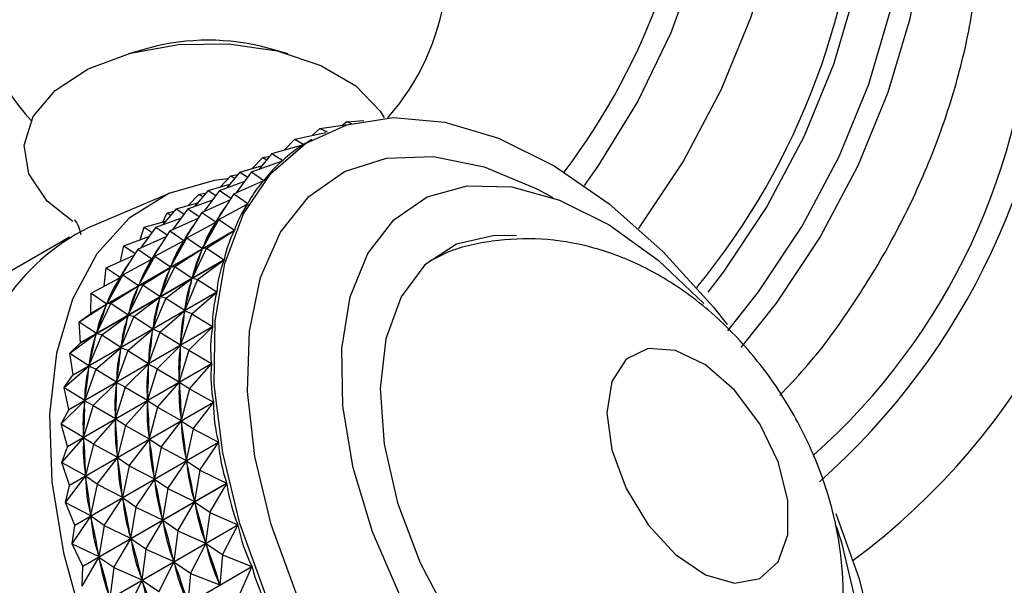
# Model space of a CAD drawing. Units: millimetres. Extents: x 5 to 995, y 5 to 995.
# Drawn here: x 196 to 203, y 313 to 317 of the extents above; entities that cross this region are included whole.
import ezdxf

# ---------------------------------------------------------------- set-up
doc = ezdxf.new("R2010")
doc.units = ezdxf.units.MM

msp = doc.modelspace()

# ---------------------------------------------------------------- linework, layer by layer
at = {"color": 7, "linetype": 'Continuous', "lineweight": 25}
for p, q in [((196.8682, 316.9017), (196.7302, 316.8634)), ((197.8126, 316.8634), (197.6746, 316.9017)), ((198.0276, 316.3561), (198.2154, 316.383)), ((198.2108, 316.4005), (198.1824, 316.3783)), ((198.2108, 316.4005), (198.3263, 316.4096)), ((198.2108, 316.4005), (198.2444, 316.3911)), ((197.8579, 316.2842), (198.0695, 316.3291)), ((198.0276, 316.3561), (197.9759, 316.3092)), ((198.0276, 316.3561), (198.0775, 316.3327)), ((197.8579, 316.2842), (197.7858, 316.2091)), ((197.8579, 316.2842), (197.9205, 316.248)), ((197.9748, 316.2805), (197.9556, 316.2694)), ((197.7031, 316.1855), (197.6136, 316.0787)), ((197.7031, 316.1855), (197.9191, 316.2471)), ((197.7031, 316.1855), (197.7765, 316.1385)), ((197.9189, 316.2471), (197.9205, 316.248)), ((197.5648, 316.061), (197.7753, 316.1374)), ((197.6413, 316.1592), (197.5692, 316.0841)), ((197.6413, 316.1592), (197.6897, 316.1694)), ((197.6413, 316.1592), (197.6681, 316.1437)), ((197.7735, 316.1368), (197.7765, 316.1385)), ((197.4866, 316.0605), (197.3971, 315.9537)), ((197.5648, 316.061), (197.461, 315.9193)), ((197.4866, 316.0605), (197.6335, 316.1024)), ((197.4866, 316.0605), (197.5396, 316.0265)), ((197.5648, 316.061), (197.6493, 316.0041)), ((197.3483, 315.936), (197.5185, 315.9978)), ((197.4248, 316.0342), (197.3527, 315.9591)), ((197.4248, 316.0342), (197.4731, 316.0444)), ((197.4248, 316.0342), (197.4515, 316.0187)), ((197.4442, 315.9118), (197.6482, 316.0029)), ((197.6431, 316.0006), (197.6493, 316.0041)), ((197.0219, 315.9226), (196.4568, 315.6828)), ((197.27, 315.9355), (197.1805, 315.8287)), ((197.2082, 315.9091), (197.2566, 315.9194)), ((197.3483, 315.936), (197.2444, 315.7942)), ((197.27, 315.9355), (197.4169, 315.9774)), ((197.27, 315.9355), (197.323, 315.9015)), ((197.3483, 315.936), (197.4262, 315.8835)), ((197.0535, 315.8105), (197.2004, 315.8524)), ((197.1317, 315.811), (197.302, 315.8728)), ((197.2082, 315.9091), (197.1361, 315.834)), ((197.2082, 315.9091), (197.235, 315.8937)), ((197.2277, 315.7868), (197.4189, 315.8721)), ((197.4442, 315.9118), (197.3226, 315.7218)), ((197.4442, 315.9118), (197.54, 315.8462)), ((196.9621, 315.7212), (196.9917, 315.7841)), ((197.0535, 315.8105), (196.964, 315.7037)), ((196.9917, 315.7841), (197.04, 315.7944)), ((196.9917, 315.7841), (197.0184, 315.7687)), ((197.1317, 315.811), (197.0279, 315.6692)), ((197.0535, 315.8105), (197.1065, 315.7765)), ((197.2277, 315.7868), (197.1061, 315.5968)), ((197.1317, 315.811), (197.2096, 315.7585)), ((197.2277, 315.7868), (197.3226, 315.7218)), ((197.3425, 315.7392), (197.5391, 315.8448)), ((197.5154, 315.8321), (197.54, 315.8462)), ((196.8369, 315.6855), (196.9838, 315.7274)), ((196.9152, 315.686), (197.0854, 315.7478)), ((197.0111, 315.6617), (197.2023, 315.7471)), ((197.1259, 315.6142), (197.3209, 315.7189)), ((197.3425, 315.7392), (197.2322, 315.5419)), ((197.2989, 315.7071), (197.3233, 315.7212)), ((197.3176, 315.7124), (197.3209, 315.7189)), ((197.3425, 315.7392), (197.3209, 315.7189)), ((197.3425, 315.7392), (197.4497, 315.6662)), ((197.449, 315.6646), (196.4736, 315.1015)), ((196.4743, 315.1031), (197.4497, 315.6662)), ((196.8095, 315.6012), (196.8369, 315.6855)), ((196.9152, 315.686), (196.8113, 315.5442)), ((196.8369, 315.6855), (196.8899, 315.6515)), ((197.0111, 315.6617), (196.8895, 315.4718)), ((196.9152, 315.686), (196.9931, 315.6335)), ((197.0111, 315.6617), (197.1061, 315.5968)), ((197.2606, 315.545), (197.449, 315.6646)), ((196.3296, 315.6194), (194.7386, 314.7009)), ((196.6986, 315.5609), (196.8689, 315.6228)), ((196.7946, 315.5367), (196.9858, 315.6221)), ((196.9094, 315.4892), (197.1043, 315.5938)), ((197.1259, 315.6142), (197.0157, 315.4169)), ((197.0823, 315.582), (197.1068, 315.5961)), ((197.1011, 315.5874), (197.1043, 315.5938)), ((197.1259, 315.6142), (197.1043, 315.5938)), ((197.1259, 315.6142), (197.2322, 315.5419)), ((196.7946, 315.5367), (196.673, 315.3468)), ((196.6769, 315.4559), (196.6986, 315.5609)), ((196.6986, 315.5609), (196.7765, 315.5085)), ((196.7946, 315.5367), (196.8895, 315.4718)), ((197.044, 315.42), (197.2308, 315.5385)), ((197.2606, 315.545), (197.1617, 315.3415)), ((197.2283, 315.5314), (197.2308, 315.5385)), ((197.2606, 315.545), (197.2308, 315.5385)), ((197.2322, 315.5419), (197.2355, 315.5483)), ((197.2606, 315.545), (197.3793, 315.4658)), ((197.3788, 315.464), (196.4033, 314.9009)), ((196.4038, 314.9027), (197.3793, 315.4658)), ((196.578, 315.4117), (196.7692, 315.4971)), ((196.6928, 315.3642), (196.8878, 315.4688)), ((196.9094, 315.4892), (196.7991, 315.2918)), ((196.8658, 315.457), (196.8902, 315.4711)), ((196.8845, 315.4624), (196.8878, 315.4688)), ((196.9094, 315.4892), (196.8878, 315.4688)), ((196.9094, 315.4892), (197.0157, 315.4169)), ((197.1992, 315.3309), (197.3788, 315.464)), ((196.565, 315.2868), (196.578, 315.4117)), ((196.578, 315.4117), (196.673, 315.3468)), ((196.8275, 315.295), (197.0143, 315.4135)), ((197.044, 315.42), (196.9451, 315.2165)), ((197.0118, 315.4063), (197.0143, 315.4135)), ((197.044, 315.42), (197.0143, 315.4135)), ((197.0157, 315.4169), (197.0189, 315.4233)), ((197.044, 315.42), (197.1617, 315.3415)), ((196.4763, 315.2392), (196.6712, 315.3438)), ((196.6928, 315.3642), (196.5826, 315.1668)), ((196.6492, 315.332), (196.6737, 315.3461)), ((196.668, 315.3374), (196.6712, 315.3438)), ((196.6928, 315.3642), (196.6712, 315.3438)), ((196.6928, 315.3642), (196.7991, 315.2918)), ((196.9827, 315.2059), (197.1606, 315.3378)), ((197.1992, 315.3309), (197.1116, 315.1226)), ((197.1588, 315.33), (197.1606, 315.3378)), ((197.1992, 315.3309), (197.1606, 315.3378)), ((197.1617, 315.3415), (197.1642, 315.3487)), ((197.1992, 315.3309), (197.3293, 315.2469)), ((196.3539, 314.6837), (197.3293, 315.2469)), ((196.6109, 315.17), (196.7977, 315.2885)), ((196.8275, 315.295), (196.7286, 315.0915)), ((196.7952, 315.2813), (196.7977, 315.2885)), ((196.8275, 315.295), (196.7977, 315.2885)), ((196.7991, 315.2918), (196.8024, 315.2983)), ((196.8275, 315.295), (196.9451, 315.2165)), ((197.329, 315.2449), (196.3535, 314.6818)), ((196.4743, 315.1031), (196.4763, 315.2392)), ((196.4763, 315.2392), (196.5826, 315.1668)), ((196.7661, 315.0809), (196.9441, 315.2128)), ((196.9827, 315.2059), (196.8951, 314.9976)), ((196.9423, 315.205), (196.9441, 315.2128)), ((196.9827, 315.2059), (196.9441, 315.2128)), ((196.9451, 315.2165), (196.9477, 315.2237)), ((196.9827, 315.2059), (197.1116, 315.1226)), ((197.159, 315.099), (197.329, 315.2449)), ((196.3944, 315.045), (196.5812, 315.1635)), ((196.6109, 315.17), (196.512, 314.9665)), ((196.5787, 315.1563), (196.5812, 315.1635)), ((196.6109, 315.17), (196.5812, 315.1635)), ((196.5826, 315.1668), (196.5858, 315.1733)), ((196.6109, 315.17), (196.7286, 315.0915)), ((196.9424, 314.974), (197.1109, 315.1186)), ((197.1099, 315.1102), (197.1109, 315.1186)), ((197.159, 315.099), (197.1109, 315.1186)), ((197.1116, 315.1226), (197.1134, 315.1304)), ((196.3944, 315.045), (196.4736, 315.1015)), ((196.5495, 314.9559), (196.7275, 315.0878)), ((196.7661, 315.0809), (196.6785, 314.8725)), ((196.7257, 315.08), (196.7275, 315.0878)), ((196.7661, 315.0809), (196.7275, 315.0878)), ((196.7286, 315.0915), (196.7311, 315.0987)), ((196.7661, 315.0809), (196.8951, 314.9976)), ((197.159, 315.099), (197.0825, 314.8871)), ((197.159, 315.099), (197.3003, 315.0114)), ((197.3001, 315.0093), (196.3247, 314.4462)), ((196.3248, 314.4483), (197.3003, 315.0114)), ((196.3944, 315.045), (196.512, 314.9665)), ((196.4038, 314.9027), (196.3944, 315.045)), ((196.7259, 314.8489), (196.8944, 314.9936)), ((196.8933, 314.9851), (196.8944, 314.9936)), ((196.9424, 314.974), (196.8944, 314.9936)), ((196.8951, 314.9976), (196.8969, 315.0054)), ((197.1403, 314.8513), (197.3001, 315.0093)), ((196.333, 314.8309), (196.511, 314.9628)), ((196.5495, 314.9559), (196.462, 314.7475)), ((196.5092, 314.9549), (196.511, 314.9628)), ((196.5495, 314.9559), (196.511, 314.9628)), ((196.512, 314.9665), (196.5146, 314.9737)), ((196.5495, 314.9559), (196.6785, 314.8725)), ((196.9424, 314.974), (196.8659, 314.7621)), ((196.9424, 314.974), (197.0825, 314.8871)), ((196.333, 314.8309), (196.4033, 314.9009)), ((196.4038, 314.9027), (196.4033, 314.9009)), ((196.5093, 314.7239), (196.6778, 314.8686)), ((196.7259, 314.8489), (196.6494, 314.6371)), ((196.6768, 314.8601), (196.6778, 314.8686)), ((196.7259, 314.8489), (196.6778, 314.8686)), ((196.6785, 314.8725), (196.6803, 314.8804)), ((196.7259, 314.8489), (196.8659, 314.7621)), ((196.9237, 314.7263), (197.0822, 314.8829)), ((197.1403, 314.8513), (197.0746, 314.6374)), ((197.0819, 314.8739), (197.0822, 314.8829)), ((197.1403, 314.8513), (197.0822, 314.8829)), ((197.0825, 314.8871), (197.0835, 314.8956)), ((197.1403, 314.8513), (197.2925, 314.7616)), ((196.333, 314.8309), (196.462, 314.7475)), ((196.3539, 314.6837), (196.333, 314.8309)), ((196.2928, 314.5989), (196.4613, 314.7436)), ((196.317, 314.1985), (197.2925, 314.7616)), ((197.2925, 314.7594), (196.317, 314.1963)), ((196.5093, 314.7239), (196.4328, 314.5121)), ((196.4602, 314.7351), (196.4613, 314.7436)), ((196.5093, 314.7239), (196.4613, 314.7436)), ((196.462, 314.7475), (196.4637, 314.7554)), ((196.5093, 314.7239), (196.6494, 314.6371)), ((196.7072, 314.6013), (196.8656, 314.7579)), ((196.9237, 314.7263), (196.858, 314.5124)), ((196.8653, 314.7489), (196.8656, 314.7579)), ((196.9237, 314.7263), (196.8656, 314.7579)), ((196.8659, 314.7621), (196.867, 314.7706)), ((196.9237, 314.7263), (197.0746, 314.6374)), ((197.1433, 314.5902), (197.2925, 314.7594)), ((196.2928, 314.5989), (196.3535, 314.6818)), ((196.3539, 314.6837), (196.3535, 314.6818)), ((196.6494, 314.6371), (196.6504, 314.6456)), ((197.0746, 314.6374), (197.0749, 314.6463)), ((196.2928, 314.5989), (196.4328, 314.5121)), ((196.3248, 314.4483), (196.2928, 314.5989)), ((196.4906, 314.4762), (196.6491, 314.6329)), ((196.7072, 314.6013), (196.6415, 314.3873)), ((196.6488, 314.6239), (196.6491, 314.6329)), ((196.7072, 314.6013), (196.6491, 314.6329)), ((196.7072, 314.6013), (196.858, 314.5124)), ((196.9267, 314.4652), (197.0746, 314.6329)), ((197.1433, 314.5902), (197.0746, 314.6329)), ((197.0751, 314.6235), (197.0746, 314.6329)), ((197.1433, 314.5902), (197.088, 314.3756)), ((197.1433, 314.5902), (197.3059, 314.4998)), ((196.4328, 314.5121), (196.4339, 314.5205)), ((196.858, 314.5124), (196.8583, 314.5213)), ((196.2741, 314.3512), (196.4325, 314.5079)), ((196.2741, 314.3512), (196.3247, 314.4462)), ((196.3248, 314.4483), (196.3247, 314.4462)), ((196.3305, 313.9367), (197.3059, 314.4998)), ((197.3061, 314.4975), (196.3307, 313.9344)), ((196.4906, 314.4762), (196.4249, 314.2623)), ((196.4322, 314.4989), (196.4325, 314.5079)), ((196.4906, 314.4762), (196.4325, 314.5079)), ((196.4906, 314.4762), (196.6415, 314.3873)), ((196.7102, 314.3402), (196.8581, 314.5079)), ((196.9267, 314.4652), (196.8581, 314.5079)), ((196.8586, 314.4985), (196.8581, 314.5079)), ((196.9267, 314.4652), (196.8714, 314.2506)), ((196.9267, 314.4652), (197.088, 314.3756)), ((197.1679, 314.3182), (197.3061, 314.4975)), ((196.4936, 314.2152), (196.6415, 314.3829)), ((196.6415, 314.3873), (196.6418, 314.3963)), ((196.7102, 314.3402), (196.6415, 314.3829)), ((196.642, 314.3735), (196.6415, 314.3829)), ((197.088, 314.3756), (197.0875, 314.385)), ((196.2741, 314.3512), (196.4249, 314.2623)), ((196.317, 314.1985), (196.2741, 314.3512)), ((196.7102, 314.3402), (196.6549, 314.1256)), ((196.7102, 314.3402), (196.8714, 314.2506)), ((196.9514, 314.1931), (197.0884, 314.371)), ((197.1679, 314.3182), (197.0884, 314.371)), ((197.0896, 314.3612), (197.0884, 314.371)), ((197.1679, 314.3182), (197.1225, 314.1043)), ((197.1679, 314.3182), (197.3406, 314.2286)), ((196.2771, 314.0902), (196.425, 314.2579)), ((196.4249, 314.2623), (196.4252, 314.2713)), ((196.4936, 314.2152), (196.425, 314.2579)), ((196.4255, 314.2485), (196.425, 314.2579)), ((196.7348, 314.0681), (196.8718, 314.246)), ((196.8714, 314.2506), (196.8709, 314.26)), ((196.9514, 314.1931), (196.8718, 314.246)), ((196.8731, 314.2362), (196.8718, 314.246)), ((196.2771, 314.0902), (196.317, 314.1963)), ((196.317, 314.1985), (196.317, 314.1963)), ((196.3651, 313.6654), (197.3406, 314.2286)), ((197.341, 314.2262), (196.3655, 313.6631)), ((196.4936, 314.2152), (196.4383, 314.0006)), ((196.4936, 314.2152), (196.6549, 314.1256)), ((196.9514, 314.1931), (196.906, 313.9793)), ((196.9514, 314.1931), (197.1225, 314.1043)), ((197.214, 314.0377), (197.341, 314.2262)), ((196.5183, 313.9431), (196.6553, 314.1209)), ((196.6549, 314.1256), (196.6544, 314.135)), ((196.7348, 314.0681), (196.6553, 314.1209)), ((196.6565, 314.1112), (196.6553, 314.1209)), ((197.1225, 314.1043), (197.1213, 314.1141)), ((196.2771, 314.0902), (196.4383, 314.0006)), ((196.3305, 313.9367), (196.2771, 314.0902)), ((196.7348, 314.0681), (196.6894, 313.8543)), ((196.7348, 314.0681), (196.906, 313.9793)), ((196.9974, 313.9127), (197.1233, 314.0995)), ((197.214, 314.0377), (197.1233, 314.0995)), ((197.1253, 314.0895), (197.1233, 314.0995)), ((196.3017, 313.8181), (196.4387, 313.9959)), ((196.4383, 314.0006), (196.4378, 314.01)), ((196.5183, 313.9431), (196.4387, 313.9959)), ((196.44, 313.9862), (196.4387, 313.9959)), ((196.906, 313.9793), (196.9047, 313.989)), ((197.214, 314.0377), (197.1779, 313.826)), ((197.214, 314.0377), (197.3961, 313.9503)), ((196.3017, 313.8181), (196.3307, 313.9344)), ((196.3305, 313.9367), (196.3307, 313.9344)), ((196.4206, 313.3872), (197.3961, 313.9503)), ((197.3966, 313.9479), (196.4212, 313.3847)), ((196.5183, 313.9431), (196.4729, 313.7293)), ((196.5183, 313.9431), (196.6894, 313.8543)), ((196.7809, 313.7877), (196.9068, 313.9745)), ((196.9974, 313.9127), (196.9068, 313.9745)), ((196.9088, 313.9645), (196.9068, 313.9745)), ((196.9974, 313.9127), (196.9614, 313.701)), ((196.9974, 313.9127), (197.1779, 313.826)), ((197.2811, 313.7514), (197.3966, 313.9479)), ((196.5643, 313.6627), (196.6902, 313.8495)), ((196.6894, 313.8543), (196.6882, 313.864)), ((196.7809, 313.7877), (196.6902, 313.8495)), ((196.6922, 313.8395), (196.6902, 313.8495)), ((196.3017, 313.8181), (196.4729, 313.7293)), ((196.3651, 313.6654), (196.3017, 313.8181)), ((196.7809, 313.7877), (196.7448, 313.576)), ((196.7809, 313.7877), (196.9614, 313.701)), ((197.0645, 313.6264), (197.1791, 313.8211)), ((197.1779, 313.826), (197.1759, 313.836)), ((197.2811, 313.7514), (197.1791, 313.8211)), ((197.1818, 313.811), (197.1791, 313.8211)), ((196.3478, 313.5376), (196.4737, 313.7245)), ((196.4729, 313.7293), (196.4716, 313.739)), ((196.5643, 313.6627), (196.4737, 313.7245)), ((196.4756, 313.7145), (196.4737, 313.7245)), ((196.9614, 313.701), (196.9594, 313.711)), ((197.2811, 313.7514), (197.2536, 313.5433)), ((197.2811, 313.7514), (197.4719, 313.6676)), ((196.3478, 313.5376), (196.3655, 313.6631)), ((196.3651, 313.6654), (196.3655, 313.6631)), ((196.4964, 313.1045), (197.4719, 313.6676)), ((197.4726, 313.6651), (196.4972, 313.102)), ((196.5643, 313.6627), (196.5283, 313.451)), ((196.5643, 313.6627), (196.7448, 313.576)), ((196.848, 313.5014), (196.9625, 313.6961)), ((197.0645, 313.6264), (196.9625, 313.6961)), ((196.9652, 313.686), (196.9625, 313.6961)), ((197.3685, 313.462), (197.4726, 313.6651)), ((196.7448, 313.576), (196.7428, 313.586)), ((197.0645, 313.6264), (197.0371, 313.4183)), ((197.0645, 313.6264), (197.2536, 313.5433)), ((196.3478, 313.5376), (196.5283, 313.451)), ((196.4206, 313.3872), (196.3478, 313.5376)), ((196.6314, 313.3764), (196.746, 313.5711)), ((196.848, 313.5014), (196.746, 313.5711)), ((196.7487, 313.561), (196.746, 313.5711)), ((197.152, 313.337), (197.2551, 313.5384)), ((197.2536, 313.5433), (197.2509, 313.5535)), ((197.3685, 313.462), (197.2551, 313.5384)), ((197.2586, 313.5282), (197.2551, 313.5384)), ((196.4149, 313.2514), (196.5294, 313.4461)), ((196.5283, 313.451), (196.5263, 313.461)), ((196.6314, 313.3764), (196.5294, 313.4461)), ((196.5321, 313.4359), (196.5294, 313.4461)), ((196.848, 313.5014), (196.8205, 313.2933)), ((196.848, 313.5014), (197.0371, 313.4183)), ((197.3685, 313.462), (197.349, 313.2588)), ((197.3685, 313.462), (197.5673, 313.3831)), ((196.4149, 313.2514), (196.4212, 313.3847)), ((196.5918, 312.82), (197.5673, 313.3831)), ((197.5682, 313.3807), (196.5928, 312.8176)), ((196.6314, 313.3764), (196.604, 313.1683)), ((196.6314, 313.3764), (196.8205, 313.2933)), ((196.9354, 313.212), (197.0386, 313.4134)), ((197.0371, 313.4183), (197.0344, 313.4284)), ((197.152, 313.337), (197.0386, 313.4134)), ((197.042, 313.4031), (197.0386, 313.4134)), ((197.4755, 313.1722), (197.5682, 313.3807)), ((197.152, 313.337), (197.1324, 313.1338)), ((197.152, 313.337), (197.349, 313.2588)), ((196.7189, 313.087), (196.822, 313.2883)), ((196.8205, 313.2933), (196.8178, 313.3034)), ((196.9354, 313.212), (196.822, 313.2883)), ((196.8255, 313.2781), (196.822, 313.2883)), ((197.349, 313.2588), (197.3456, 313.269))]:
    msp.add_line(p, q, dxfattribs=at)
at = {"color": 8, "linetype": 'Continuous', "lineweight": 25, "flags": 128}
for points in [[(199.9036, 320.2413), (200.1215, 320.2201), (200.4287, 320.1202), (200.694, 319.9412), (200.9101, 319.688), (201.0711, 319.3675), (201.1726, 318.9885), (201.2118, 318.5612), (201.1877, 318.0974), (201.101, 317.6097), (200.9539, 317.1113), (200.7506, 316.616), (200.4965, 316.1372), (200.1986, 315.6879), (200.1913, 315.6781)], [(200.0639, 320.0574), (200.1264, 320.0212), (200.3619, 319.822), (200.5466, 319.5526), (200.6753, 319.2209), (200.7443, 318.8362), (200.7515, 318.4097), (200.6968, 317.9536), (200.5818, 317.4811), (200.4098, 317.0058), (200.1856, 316.5413), (199.9158, 316.101), (199.8233, 315.9704)], [(201.2382, 319.6692), (201.3567, 319.6195), (201.6229, 319.4398), (201.8398, 319.1857), (202.0014, 318.864), (202.1032, 318.4836), (202.1426, 318.0548), (202.1184, 317.5893), (202.0314, 317.0997), (201.8838, 316.5996), (201.6797, 316.1025), (201.4247, 315.6219), (201.1257, 315.171), (200.8865, 314.8703)], [(200.7972, 314.983), (201.0064, 315.2482), (201.3013, 315.693), (201.5528, 316.167), (201.7541, 316.6573), (201.8996, 317.1506), (201.9855, 317.6334), (202.0094, 318.0925), (201.9705, 318.5154), (201.87, 318.8907), (201.7107, 319.2079), (201.4968, 319.4586), (201.287, 319.6083)], [(201.4235, 319.4081), (201.4704, 319.3411), (201.6298, 319.0239), (201.7303, 318.6486), (201.7691, 318.2257), (201.7453, 317.7666), (201.6594, 317.2838), (201.5138, 316.7905), (201.3125, 316.3001), (201.061, 315.8262), (200.7661, 315.3814), (200.6625, 315.2455)], [(197.868, 313.2028), (197.699, 313.6687), (197.588, 314.1294), (197.5383, 314.571), (197.5514, 314.98), (197.627, 315.344), (197.7627, 315.6519), (197.9544, 315.8943), (198.1964, 316.064), (198.4812, 316.1558), (198.8001, 316.1668), (199.1436, 316.0967), (199.5012, 315.9477), (199.6106, 315.8876)]]:
    msp.add_lwpolyline(points, dxfattribs=at)
at = {"color": 7, "linetype": 'Continuous', "lineweight": 25, "flags": 128}
for points in [[(196.3515, 315.7244), (196.1772, 315.8641), (196.0548, 316.0474), (196.0225, 316.2431), (196.0829, 316.4365), (196.2314, 316.6133), (196.4571, 316.7604), (196.7432, 316.8669), (197.0684, 316.925), (197.4087, 316.9302), (197.7388, 316.8822), (198.0343, 316.7846), (198.2731, 316.6446), (198.4377, 316.4726), (198.4648, 316.4278)], [(197.6615, 313.1886), (197.4867, 313.6747), (197.3692, 314.1558), (197.3122, 314.6186), (197.3173, 315.0506), (197.3843, 315.4399), (197.5113, 315.776), (197.695, 316.0496), (197.9303, 316.2534), (198.2108, 316.3817), (198.5289, 316.4311), (198.8758, 316.4001), (199.2421, 316.2898), (199.6178, 316.103), (199.9927, 315.8448), (200.3565, 315.5224), (200.6994, 315.1444), (200.7937, 315.0256)], [(197.4066, 316.0152), (197.3123, 316.0043), (197.003, 315.9144), (196.735, 315.7469), (196.5152, 315.5061), (196.3493, 315.1982), (196.2417, 314.8312), (196.195, 314.4146), (196.2106, 313.9592), (196.288, 313.4767), (196.4252, 312.9798), (196.6187, 312.4812), (196.8634, 311.9938), (197.153, 311.5304), (197.48, 311.1028), (197.8359, 310.7222), (198.2116, 310.3984), (198.5973, 310.1398)], [(198.5724, 313.1892), (198.3853, 313.6196), (198.2544, 314.0526), (198.1845, 314.4726), (198.1781, 314.8643), (198.2354, 315.2136), (198.3543, 315.508), (198.5305, 315.7367), (198.7578, 315.8914), (199.0277, 315.9667), (199.3307, 315.9597), (199.6557, 315.8708), (199.9911, 315.7031), (200.3246, 315.4627), (200.6356, 315.1676)], [(199.3631, 315.6269), (199.2142, 315.6299), (198.9566, 315.571), (198.7421, 315.4299), (198.5799, 315.2129), (198.4772, 314.9294), (198.4384, 314.5918), (198.4653, 314.2148), (198.5567, 313.815)], [(199.9762, 314.4264), (200.0097, 314.1751), (200.1067, 313.9123), (200.2565, 313.6665), (200.443, 313.4643), (200.646, 313.3277), (200.8434, 313.2715), (201.014, 313.3017), (201.1391, 313.4151), (201.2052, 313.5993), (201.2052, 313.8345), (201.1391, 314.0952), (201.014, 314.353), (200.8434, 314.5801), (200.646, 314.7518), (200.443, 314.8495), (200.2565, 314.8627), (200.1067, 314.79), (200.0097, 314.6391), (199.9762, 314.4264)], [(198.5567, 313.815), (198.7086, 313.4098), (198.9144, 313.0169), (199.165, 312.6535), (199.4495, 312.3355), (199.7554, 312.0767), (200.0695, 311.8885), (200.3779, 311.7792), (200.6673, 311.7534), (200.9249, 311.8123), (201.1394, 311.9533), (201.3016, 312.1704), (201.3714, 312.3353)], [(201.5307, 313.7431), (201.6877, 313.3003), (201.8052, 312.8192)], [(201.5336, 313.6575), (201.569, 313.5465), (201.6699, 313.1181)], [(196.4212, 313.3847), (196.4211, 313.385), (196.421, 313.3854), (196.421, 313.3857), (196.4209, 313.386), (196.4208, 313.3863), (196.4208, 313.3866), (196.4207, 313.3869), (196.4206, 313.3872)]]:
    msp.add_lwpolyline(points, dxfattribs=at)
at = {"color": 7, "linetype": 'Continuous', "lineweight": 25}
for centre, radius, start, end in [((197.2714, 317.5045), 1.625, 90.87815, 222.2936), ((197.2714, 317.5045), 1.625, 318.58123, 90.87815), ((198.219, 317.573), 4.8276, 311.51477, 358.16971), ((198.4237, 317.4607), 4.446, 311.66087, 358.14492), ((198.8084, 317.2563), 4.7678, 306.55019, 358.42029), ((197.2714, 315.4123), 1.543, 74.85268, 105.14732), ((197.1228, 314.3543), 1.4861, 116.62371, 176.08435), ((197.9776, 314.468), 1.632, 157.09571, 157.15823), ((201.1536, 314.3918), 5.575, 188.51882, 231.48118)]:
    msp.add_arc(centre, radius, start, end, dxfattribs=at)
at = {"color": 8, "linetype": 'Continuous', "lineweight": 25}
for centre, radius, start, end in [((196.0681, 318.803), 4.5403, 322.84601, 358.57601), ((196.7697, 318.4074), 4.9366, 320.64705, 358.60703)]:
    msp.add_arc(centre, radius, start, end, dxfattribs=at)
at = {"color": 7, "linetype": 'Continuous', "lineweight": 25}
for centre, major_axis, ratio, start_param, end_param in [((204.8876, 316.5473), (7.0903, 0.4582), 0.109975, 2.922637, 2.947672), ((204.8876, 316.5473), (7.203, 0.594), 0.142924, 2.87363, 2.969462), ((204.8876, 316.5473), (7.3019, 0.7425), 0.173868, 2.894842, 2.990674), ((204.8876, 316.5473), (7.3864, 0.9037), 0.202886, 2.915341, 3.011173), ((204.671, 316.4223), (7.3864, 0.9037), 0.202886, 2.944622, 3.007283), ((204.8876, 316.5473), (7.4561, 1.0773), 0.23003, 2.935007, 3.030839), ((204.4545, 316.2973), (7.3864, 0.9037), 0.202886, 2.944622, 3.007283), ((194.0394, 310.2848), (3.3693, 5.6655), 0.024049, 5.918278, 6.00633), ((204.671, 316.4223), (7.4561, 1.0773), 0.23003, 2.938897, 3.026949), ((204.8876, 316.5473), (7.5104, 1.2631), 0.255327, 2.953736, 3.049568), ((193.8228, 310.1598), (3.3693, 5.6655), 0.024049, 5.918278, 6.00633), ((204.4545, 316.2973), (7.4561, 1.0773), 0.23003, 2.938897, 3.026949), ((204.2379, 316.1723), (7.3864, 0.9037), 0.202886, 2.944622, 3.007283), ((194.0394, 310.2848), (3.2208, 5.5575), 0.067844, 5.89612, 5.984172), ((204.671, 316.4223), (7.5104, 1.2631), 0.255327, 2.957625, 3.045678), ((204.0214, 316.0473), (7.3864, 0.9037), 0.202886, 2.944622, 3.007283), ((193.6063, 310.0348), (3.3693, 5.6655), 0.024049, 5.918278, 6.00633), ((204.2379, 316.1723), (7.4561, 1.0773), 0.23003, 2.938897, 3.026949), ((204.8876, 316.5473), (7.5489, 1.4608), 0.278785, 2.971435, 3.067268), ((193.8228, 310.1598), (3.2208, 5.5575), 0.067844, 5.89612, 5.984172), ((204.4545, 316.2973), (7.5104, 1.2631), 0.255327, 2.957625, 3.045678), ((193.3897, 309.9098), (3.3693, 5.6655), 0.024049, 5.918278, 6.00633), ((204.0214, 316.0473), (7.4561, 1.0773), 0.23003, 2.938897, 3.026949), ((194.0394, 310.2848), (3.0801, 5.4331), 0.114632, 5.87461, 5.962663), ((204.671, 316.4223), (7.5489, 1.4608), 0.278785, 2.975325, 3.063378), ((193.6063, 310.0348), (3.2208, 5.5575), 0.067844, 5.89612, 5.984172), ((204.2379, 316.1723), (7.5104, 1.2631), 0.255327, 2.957625, 3.045678), ((193.8228, 310.1598), (3.0801, 5.4331), 0.114632, 5.87461, 5.962663), ((204.4545, 316.2973), (7.5489, 1.4608), 0.278785, 2.975325, 3.063378), ((204.8876, 316.5473), (7.571, 1.67), 0.300389, 2.988034, 3.083866), ((193.3897, 309.9098), (3.2208, 5.5575), 0.067844, 5.89612, 5.984172), ((204.0214, 316.0473), (7.5104, 1.2631), 0.255327, 2.957625, 3.045678), ((193.6063, 310.0348), (3.0801, 5.4331), 0.114632, 5.87461, 5.962663), ((204.2379, 316.1723), (7.5489, 1.4608), 0.278785, 2.975325, 3.063378), ((204.671, 316.4223), (7.571, 1.67), 0.300389, 2.991924, 3.079976), ((194.0394, 310.2848), (2.9488, 5.2924), 0.164709, 5.85418, 5.942232), ((204.4545, 316.2973), (7.571, 1.67), 0.300389, 2.991924, 3.079976), ((193.8228, 310.1598), (2.9488, 5.2924), 0.164709, 5.85418, 5.942232), ((204.8876, 316.5473), (7.5763, 1.8899), 0.320107, 3.00348, 3.099312), ((193.3897, 309.9098), (3.0801, 5.4331), 0.114632, 5.87461, 5.962663), ((204.0214, 316.0473), (7.5489, 1.4608), 0.278785, 2.975325, 3.063378), ((204.2379, 316.1723), (7.571, 1.67), 0.300389, 2.991924, 3.079976), ((193.6063, 310.0348), (2.9488, 5.2924), 0.164709, 5.85418, 5.942232), ((204.671, 316.4223), (7.5763, 1.8899), 0.320107, 3.00737, 3.095422), ((194.0394, 310.2848), (2.8288, 5.1353), 0.218409, 5.835418, 5.92347), ((204.0214, 316.0473), (7.571, 1.67), 0.300389, 2.991924, 3.079976), ((193.3897, 309.9098), (2.9488, 5.2924), 0.164709, 5.85418, 5.942232), ((204.4545, 316.2973), (7.5763, 1.8899), 0.320107, 3.00737, 3.095422), ((193.8228, 310.1598), (2.8288, 5.1353), 0.218409, 5.835418, 5.92347), ((204.8876, 316.5473), (7.5645, 2.1199), 0.337889, 3.017748, 3.113581), ((204.2379, 316.1723), (7.5763, 1.8899), 0.320107, 3.00737, 3.095422), ((193.6063, 310.0348), (2.8288, 5.1353), 0.218409, 5.835418, 5.92347), ((204.671, 316.4223), (7.5645, 2.1199), 0.337889, 3.021638, 3.109691), ((194.0394, 310.2848), (2.723, 4.9612), 0.276095, 5.819172, 5.907224), ((204.0214, 316.0473), (7.5763, 1.8899), 0.320107, 3.00737, 3.095422), ((193.3897, 309.9098), (2.8288, 5.1353), 0.218409, 5.835418, 5.92347), ((204.4545, 316.2973), (7.5645, 2.1199), 0.337889, 3.021638, 3.109691), ((193.8228, 310.1598), (2.723, 4.9612), 0.276095, 5.819172, 5.907224), ((204.8876, 316.5473), (7.5354, 2.3588), 0.353675, 3.030844, 3.126676), ((204.2379, 316.1723), (7.5645, 2.1199), 0.337889, 3.021638, 3.109691), ((193.6063, 310.0348), (2.723, 4.9612), 0.276095, 5.819172, 5.907224), ((194.0394, 310.2848), (2.6359, 4.7692), 0.338121, 5.806718, 5.89477), ((204.671, 316.4223), (7.5354, 2.3588), 0.353675, 3.034734, 3.122786), ((204.0214, 316.0473), (7.5645, 2.1199), 0.337889, 3.021638, 3.109691), ((193.3897, 309.9098), (2.723, 4.9612), 0.276095, 5.819172, 5.907224), ((193.8228, 310.1598), (2.6359, 4.7692), 0.338121, 5.806718, 5.89477), ((204.4545, 316.2973), (7.5354, 2.3588), 0.353675, 3.034734, 3.122786), ((204.8876, 316.5473), (7.4887, 2.6052), 0.367395, 3.042805, 3.138637), ((193.6063, 310.0348), (2.6359, 4.7692), 0.338121, 5.806718, 5.89477), ((204.2379, 316.1723), (7.5354, 2.3588), 0.353675, 3.034734, 3.122786), ((194.0394, 310.2848), (2.5744, 4.5567), 0.404771, 5.800094, 5.888146), ((204.671, 316.4223), (7.4887, 2.6052), 0.367395, 3.046695, 3.134747), ((193.3897, 309.9098), (2.6359, 4.7692), 0.338121, 5.806718, 5.89477), ((204.0214, 316.0473), (7.5354, 2.3588), 0.353675, 3.034734, 3.122786), ((193.8228, 310.1598), (2.5744, 4.5567), 0.404771, 5.800094, 5.888146), ((204.4545, 316.2973), (7.4887, 2.6052), 0.367395, 3.046695, 3.134747), ((204.8876, 316.5473), (7.4245, 2.8575), 0.378975, 3.053711, 3.149544), ((193.6063, 310.0348), (2.5744, 4.5567), 0.404771, 5.800094, 5.888146), ((204.2379, 316.1723), (7.4887, 2.6052), 0.367395, 3.046695, 3.134747), ((194.0394, 310.2848), (2.5501, 4.3186), 0.476073, 5.802753, 5.890805), ((204.671, 316.4223), (7.4245, 2.8575), 0.378975, 3.057601, 3.145654), ((193.3897, 309.9098), (2.5744, 4.5567), 0.404771, 5.800094, 5.888146), ((204.0214, 316.0473), (7.4887, 2.6052), 0.367395, 3.046695, 3.134747), ((193.8228, 310.1598), (2.5501, 4.3186), 0.476073, 5.802753, 5.890805), ((204.4545, 316.2973), (7.4245, 2.8575), 0.378975, 3.057601, 3.145654), ((204.8876, 316.5473), (7.3431, 3.1136), 0.38834, 3.063681, 3.159513), ((193.6063, 310.0348), (2.5501, 4.3186), 0.476073, 5.802753, 5.890805), ((204.2379, 316.1723), (7.4245, 2.8575), 0.378975, 3.057601, 3.145654), ((194.0394, 310.2848), (2.583, 4.0437), 0.551366, 5.820937, 5.908989), ((204.671, 316.4223), (7.3431, 3.1136), 0.38834, 3.067571, 3.155623), ((193.3897, 309.9098), (2.5501, 4.3186), 0.476073, 5.802753, 5.890805), ((204.0214, 316.0473), (7.4245, 2.8575), 0.378975, 3.057601, 3.145654), ((193.8228, 310.1598), (2.583, 4.0437), 0.551366, 5.820937, 5.908989), ((204.4545, 316.2973), (7.3431, 3.1136), 0.38834, 3.067571, 3.155623), ((204.8876, 316.5473), (7.2449, 3.3713), 0.395424, 3.072872, 3.168704), ((193.6063, 310.0348), (2.583, 4.0437), 0.551366, 5.820937, 5.908989), ((204.2379, 316.1723), (7.3431, 3.1136), 0.38834, 3.067571, 3.155623)]:
    msp.add_ellipse(centre, major_axis=major_axis, ratio=ratio, start_param=start_param, end_param=end_param, dxfattribs=at)
for points, knots in [([(201.1491, 314.5453), (201.2063, 314.6048), (201.3774, 314.7829), (201.631, 315.1286), (201.903, 315.5674), (202.1304, 316.0324), (202.3097, 316.5102), (202.436, 316.9917), (202.5055, 317.4669), (202.5146, 317.9262), (202.4601, 318.3593), (202.3401, 318.7542), (202.1554, 319.0969), (201.9132, 319.3762), (201.6239, 319.5765), (201.3739, 319.6886), (201.219, 319.7091), (201.1782, 319.7144)], [0, 0, 0, 0, 0.0366356, 0.1095647, 0.1823733, 0.255182, 0.3281052, 0.4012673, 0.4748107, 0.5488388, 0.6233241, 0.6977282, 0.770943, 0.8417698, 0.909903, 0.9763039, 1, 1, 1, 1]), ([(196.3661, 315.7339), (196.3658, 315.7342), (196.3549, 315.7435), (196.3873, 315.7149), (196.4015, 315.659), (196.4072, 315.6364)], [0, 0, 0, 0, 0.016656, 0.603442, 1, 1, 1, 1]), ([(200.9352, 311.8378), (200.9916, 311.8799), (201.137, 311.9886), (201.3137, 312.2226), (201.4645, 312.5142), (201.5552, 312.8323), (201.5894, 313.1715), (201.5645, 313.531), (201.4773, 313.9045), (201.3269, 314.2787), (201.1162, 314.6375), (200.8483, 314.9666), (200.5405, 315.2367), (200.2095, 315.4357), (199.8752, 315.5603), (199.535, 315.617), (199.1998, 315.5993), (198.939, 315.5448), (198.8068, 315.4721), (198.7718, 315.4528)], [0, 0, 0, 0, 0.036604, 0.094333, 0.151009, 0.208078, 0.267039, 0.329218, 0.394987, 0.46306, 0.53221, 0.603114, 0.676889, 0.742015, 0.803937, 0.863449, 0.921619, 0.979179, 1, 1, 1, 1])]:
    msp.add_open_spline(points, degree=3, knots=knots, dxfattribs=at)

doc.saveas('drawing.dxf')
